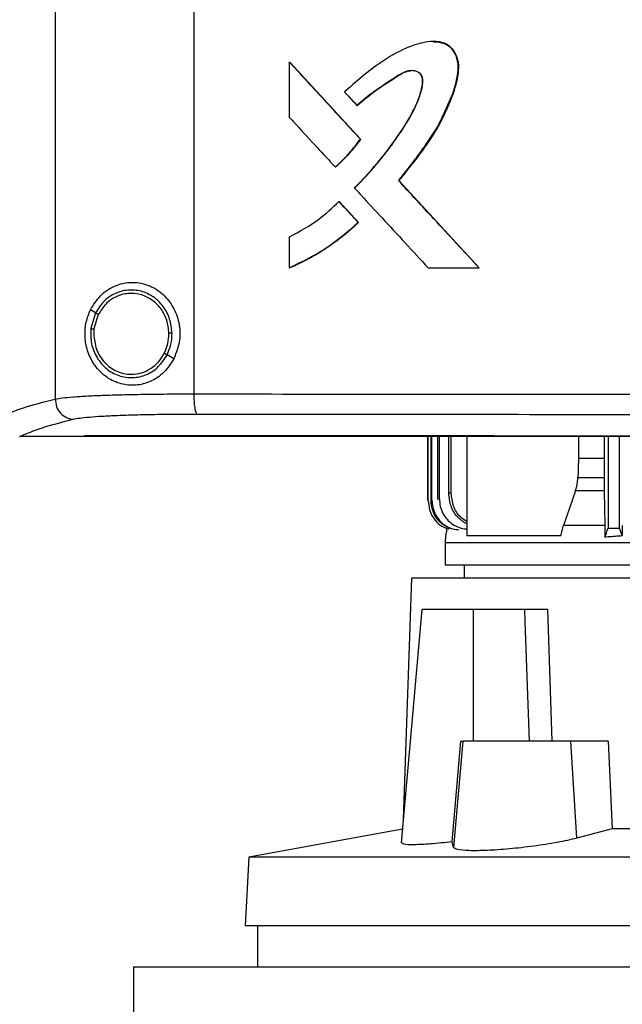
# Model space of a CAD drawing. Extents: x 0.4 to 10.6, y 0.4 to 8.1.
# Drawn here: x 6 to 6.1, y 3.8 to 4 of the extents above; entities that cross this region are included whole.
import ezdxf

# ---------------------------------------------------------------- set-up
doc = ezdxf.new("R2010")
doc.units = 0
doc.linetypes.add('SLD-SOLID', pattern=[0])
doc.layers.get('0').update_dxf_attribs({"linetype": 'CONTINUOUS'})
doc.styles.add('SLDTEXTSTYLE0', font='TXT', dxfattribs={"width": 0.75})
doc.dimstyles.new('SLDDIMSTYLE1', dxfattribs={"dimtxt": 0.125, "dimasz": 0.13, "dimexe": 0, "dimexo": 0.0625, "dimgap": 0.03125, "dimtad": 0, "dimtih": 1, "dimtoh": 1, "dimdec": 1, "dimlfac": 30, "dimrnd": 1e-09, "dimzin": 12, "dimtxsty": 'SLDTEXTSTYLE0', "dimsah": 1, "dimcen": 0.09, "dimazin": 3, "dimtfac": 1, "dimtdec": 1, "dimtofl": 0, "dimtmove": 0, "dimatfit": 3, "dimtolj": 1, "dimtzin": 12})

# ---------------------------------------------------------------- blocks, each defined once
blk = doc.blocks.new('_D_9')
at = {"color": 7, "linetype": 'SLD-SOLID'}
for p, q in [((6.03984, 4.28233), (5.0259, 4.28233)), ((5.1509, 4.28233), (5.1509, 3.70115)), ((5.1509, 2.92154), (5.1509, 3.50272)), ((5.88943, 2.92154), (5.0259, 2.92154))]:
    blk.add_line(p, q, dxfattribs=at)
for points in [[(5.1509, 4.28233), (5.1309, 4.15233), (5.1709, 4.15233)], [(5.1509, 2.92154), (5.1709, 3.05154), (5.1309, 3.05154)]]:
    blk.add_solid(points, dxfattribs=at)
at = {"color": 7, "linetype": 'SLD-SOLID', "insert": (4.98927, 3.66385), "char_height": 0.125, "attachment_point": 1, "style": 'SLDTEXTSTYLE0'}
blk.add_mtext('40.8', dxfattribs=at)

msp = doc.modelspace()

# ---------------------------------------------------------------- linework, layer by layer
at = {"color": 7, "linetype": 'SLD-SOLID'}
for p, q in [((6.00963, 4.26464), (6.00963, 3.8867)), ((6.03865, 4.26356), (6.03865, 3.88778)), ((6.05869, 3.94569), (6.05869, 3.95725)), ((6.05869, 3.95725), (6.05873, 3.95725)), ((6.07356, 3.94113), (6.05873, 3.95725)), ((6.05875, 3.95725), (6.05873, 3.95725)), ((6.05875, 3.95725), (6.07358, 3.94113)), ((6.07281, 3.94818), (6.07285, 3.94818)), ((6.07285, 3.94818), (6.07287, 3.94818)), ((6.07352, 3.94113), (6.07356, 3.94113)), ((6.07356, 3.94113), (6.07358, 3.94113)), ((6.06824, 3.93531), (6.06827, 3.93531)), ((6.06827, 3.93531), (6.0683, 3.93531)), ((6.08154, 3.93246), (6.0815, 3.93246)), ((6.08154, 3.93246), (6.08156, 3.93246)), ((6.0984, 3.91419), (6.08154, 3.93246)), ((6.08156, 3.93246), (6.09842, 3.91419)), ((6.06904, 3.92805), (6.06908, 3.92805)), ((6.06908, 3.92805), (6.07311, 3.92367)), ((6.06908, 3.92805), (6.0691, 3.92805)), ((6.0691, 3.92805), (6.07313, 3.92367)), ((6.07307, 3.92367), (6.07311, 3.92367)), ((6.07313, 3.92367), (6.07311, 3.92367)), ((6.05869, 3.91419), (6.05869, 3.9207)), ((6.05873, 3.91419), (6.05869, 3.91419)), ((6.05873, 3.91419), (6.05875, 3.91419)), ((6.08771, 3.91419), (6.09837, 3.91419)), ((6.09837, 3.91419), (6.0984, 3.91419)), ((6.0984, 3.91419), (6.09842, 3.91419)), ((6.01808, 3.90475), (6.01702, 3.90538)), ((6.01808, 3.90475), (6.0171, 3.90146)), ((6.01866, 3.90442), (6.01775, 3.90138)), ((6.01775, 3.90138), (6.01769, 3.90035)), ((6.03448, 3.89512), (6.03306, 3.89596)), ((6.00217, 3.87888), (6.00224, 3.87888)), ((6.01575, 3.87896), (6.01575, 3.87892)), ((6.01575, 3.87892), (6.01575, 3.87887)), ((6.08766, 3.86544), (6.08766, 3.87887)), ((6.08773, 3.86545), (6.08773, 3.87887)), ((6.08832, 3.86554), (6.08832, 3.87887)), ((6.08851, 3.86557), (6.08851, 3.87887)), ((6.08974, 3.86574), (6.08974, 3.87887)), ((6.09007, 3.86578), (6.09007, 3.87887)), ((6.09204, 3.86695), (6.09204, 3.87887)), ((6.09254, 3.86701), (6.09254, 3.87887)), ((6.09578, 3.87887), (6.09578, 3.85806)), ((6.11921, 3.87887), (6.11921, 3.87426)), ((6.12457, 3.87887), (6.12457, 3.87426)), ((6.1254, 3.87887), (6.1254, 3.85966)), ((6.12776, 3.85966), (6.12776, 3.87887)), ((6.12457, 3.87426), (6.11921, 3.87426)), ((6.11907, 3.87024), (6.12458, 3.87024)), ((6.11854, 3.86746), (6.11602, 3.8602)), ((6.1246, 3.86746), (6.11854, 3.86746)), ((6.1246, 3.86746), (6.12469, 3.8602)), ((6.08766, 3.86544), (6.08773, 3.86545)), ((6.08832, 3.86554), (6.08851, 3.86557)), ((6.08974, 3.86574), (6.09007, 3.86578)), ((6.11546, 3.85806), (6.11602, 3.8602)), ((6.09126, 3.85662), (6.09126, 3.85196)), ((6.11546, 3.85806), (6.09578, 3.85806)), ((6.09528, 3.85196), (6.09528, 3.84916)), ((6.08421, 3.84916), (6.08252, 3.79863)), ((6.30311, 3.84916), (6.08421, 3.84916)), ((6.08636, 3.8426), (6.08209, 3.79376)), ((6.09721, 3.8426), (6.08636, 3.8426)), ((6.09721, 3.81504), (6.09721, 3.8426)), ((6.10788, 3.8426), (6.09721, 3.8426)), ((6.10788, 3.8426), (6.10797, 3.84008)), ((6.11273, 3.8426), (6.11362, 3.81504)), ((6.10797, 3.84008), (6.10886, 3.81504)), ((6.09274, 3.79395), (6.09453, 3.81504)), ((6.09498, 3.81504), (6.09303, 3.79278)), ((6.09453, 3.81504), (6.09498, 3.81504)), ((6.11759, 3.81504), (6.09498, 3.81504)), ((6.11885, 3.79473), (6.11759, 3.81504)), ((6.1254, 3.81504), (6.11759, 3.81504)), ((6.1254, 3.81504), (6.12624, 3.79666)), ((6.08234, 3.79664), (6.05014, 3.79073)), ((6.12624, 3.79666), (6.11885, 3.79473)), ((6.26109, 3.79666), (6.12624, 3.79666)), ((6.09303, 3.79278), (6.09274, 3.79395)), ((6.05014, 3.79073), (6.04938, 3.77633)), ((6.33719, 3.79073), (6.05014, 3.79073)), ((6.33794, 3.77633), (6.04938, 3.77633)), ((6.052, 3.77633), (6.052, 3.7678)), ((6.02604, 3.7678), (6.02604, 3.75205)), ((6.02604, 3.7678), (6.37775, 3.7678))]:
    msp.add_line(p, q, dxfattribs=at)
at = {"color": 7, "linetype": 'SLD-SOLID', "flags": 128}
for points in [[(6.08887, 3.96154), (6.08983, 3.96153), (6.09149, 3.96104), (6.09222, 3.96055), (6.09284, 3.95991), (6.0937, 3.95829), (6.09403, 3.95646), (6.0939, 3.95457), (6.09295, 3.95092), (6.08998, 3.94419), (6.08595, 3.93814), (6.08154, 3.93246), (6.08154, 3.93246)], [(6.11921, 3.87426), (6.11914, 3.87225), (6.1191, 3.87125), (6.11907, 3.87024)], [(6.12457, 3.87426), (6.12458, 3.87225), (6.12458, 3.87125), (6.12458, 3.87024)], [(6.12471, 3.85782), (6.12502, 3.85864), (6.12521, 3.85915), (6.1254, 3.85966)], [(6.12834, 3.8581), (6.12804, 3.85892), (6.12776, 3.85966)]]:
    msp.add_lwpolyline(points, dxfattribs=at)
at = {"color": 7, "linetype": 'SLD-SOLID'}
for points, knots in [([(6.0815, 3.93246), (6.08159, 3.93256), (6.08202, 3.93309), (6.08278, 3.93403), (6.08379, 3.93531), (6.08478, 3.9366), (6.08575, 3.9379), (6.08655, 3.939), (6.08764, 3.94055), (6.08953, 3.94334), (6.09197, 3.94791), (6.09358, 3.95257), (6.09413, 3.95623), (6.09376, 3.95842), (6.09278, 3.96011), (6.09152, 3.96112), (6.08972, 3.96165), (6.08794, 3.96158), (6.08623, 3.96125), (6.08355, 3.9605), (6.07964, 3.95852), (6.07479, 3.95509), (6.07174, 3.95238), (6.0702, 3.95102)], [0, 0, 0, 0, 0.007071, 0.035352, 0.063633, 0.091915, 0.120196, 0.148479, 0.162619, 0.219195, 0.324233, 0.432282, 0.47398, 0.516163, 0.544984, 0.574016, 0.598544, 0.641543, 0.665653, 0.689755, 0.786867, 0.892819, 1, 1, 1, 1]), ([(6.0889, 3.96155), (6.08898, 3.96156), (6.08959, 3.96166), (6.09078, 3.96141), (6.09221, 3.96071), (6.0933, 3.95943), (6.09403, 3.95765), (6.09412, 3.95508), (6.09344, 3.9521), (6.09224, 3.94877), (6.09018, 3.94414), (6.08655, 3.93861), (6.08322, 3.93451), (6.08156, 3.93246)], [0, 0, 0, 0, 0.006653, 0.052648, 0.099144, 0.138945, 0.191242, 0.257445, 0.351683, 0.446464, 0.555202, 0.777294, 1, 1, 1, 1]), ([(6.05869, 3.95725), (6.06145, 3.95424), (6.06639, 3.94886), (6.07134, 3.94349), (6.07352, 3.94113)], [0, 0, 0, 0, 0.559939, 1, 1, 1, 1]), ([(6.07229, 3.9309), (6.07239, 3.931), (6.07286, 3.93148), (6.07484, 3.93352), (6.07781, 3.93693), (6.08131, 3.94156), (6.08375, 3.9454), (6.08539, 3.94865), (6.08621, 3.95095), (6.08658, 3.95272), (6.08655, 3.95385), (6.0863, 3.95457), (6.08577, 3.95509), (6.08502, 3.95543), (6.08408, 3.95553), (6.08278, 3.95526), (6.08137, 3.95445), (6.07915, 3.9529), (6.07612, 3.95103), (6.07391, 3.94913), (6.07281, 3.94818)], [0, 0, 0, 0, 0.009177, 0.045889, 0.192839, 0.315806, 0.438651, 0.500387, 0.561989, 0.603923, 0.621138, 0.638562, 0.653541, 0.670369, 0.693335, 0.71671, 0.759345, 0.80239, 0.901315, 1, 1, 1, 1]), ([(6.07235, 3.9309), (6.07254, 3.93109), (6.07346, 3.93203), (6.07509, 3.93376), (6.07682, 3.93575), (6.07815, 3.93739), (6.07946, 3.93905), (6.08102, 3.94118), (6.0825, 3.94338), (6.08388, 3.94563), (6.08507, 3.94782), (6.08613, 3.95048), (6.08666, 3.9525), (6.08659, 3.95389), (6.08635, 3.95454), (6.0859, 3.95504), (6.08519, 3.9554), (6.08429, 3.95553), (6.08287, 3.95531), (6.08045, 3.95376), (6.07688, 3.95155), (6.0742, 3.9493), (6.07287, 3.94818)], [0, 0, 0, 0, 0.017905, 0.089536, 0.161168, 0.196977, 0.232788, 0.30442, 0.376056, 0.411868, 0.483556, 0.544431, 0.605572, 0.622982, 0.637315, 0.651734, 0.667916, 0.690109, 0.712783, 0.763539, 0.881968, 1, 1, 1, 1]), ([(6.07285, 3.94818), (6.07424, 3.94936), (6.077, 3.95169), (6.08045, 3.95379), (6.08274, 3.95523), (6.08362, 3.95539), (6.08406, 3.95547)], [0, 0, 0, 0, 0.405111, 0.801455, 0.901604, 1, 1, 1, 1]), ([(6.0702, 3.95102), (6.0703, 3.95092), (6.07075, 3.95042), (6.07162, 3.94947), (6.0724, 3.94863), (6.07281, 3.94818)], [0, 0, 0, 0, 0.105227, 0.5262576, 1, 1, 1, 1]), ([(6.05869, 3.94569), (6.05878, 3.94559), (6.05924, 3.94509), (6.06116, 3.943), (6.06425, 3.93963), (6.06698, 3.93667), (6.06824, 3.93531)], [0, 0, 0, 0, 0.028815, 0.144064, 0.60504, 1, 1, 1, 1]), ([(6.06824, 3.93531), (6.06834, 3.93539), (6.06885, 3.93583), (6.07006, 3.93696), (6.07177, 3.93877), (6.07294, 3.94034), (6.07352, 3.94113)], [0, 0, 0, 0, 0.051536, 0.257708, 0.62721, 1, 1, 1, 1]), ([(6.06827, 3.93531), (6.06924, 3.93619), (6.07119, 3.93796), (6.07276, 3.94007), (6.07356, 3.94113)], [0, 0, 0, 0, 0.497528, 1, 1, 1, 1]), ([(6.07358, 3.94113), (6.07351, 3.94104), (6.0732, 3.94059), (6.0726, 3.9398), (6.07191, 3.93895), (6.07119, 3.93812), (6.07059, 3.93747), (6.06998, 3.93685), (6.06927, 3.93617), (6.0687, 3.93566), (6.0683, 3.93531)], [0, 0, 0, 0, 0.0417626, 0.208802, 0.3758551, 0.4593818, 0.6264281, 0.7099327, 0.7934593, 1, 1, 1, 1]), ([(6.07229, 3.9309), (6.07238, 3.9308), (6.07284, 3.9303), (6.07477, 3.92821), (6.07821, 3.92448), (6.08289, 3.91941), (6.0861, 3.91593), (6.08771, 3.91419)], [0, 0, 0, 0, 0.017858, 0.089284, 0.374978, 0.687488, 1, 1, 1, 1]), ([(6.09837, 3.91419), (6.09522, 3.9176), (6.08959, 3.92369), (6.08397, 3.92978), (6.0815, 3.93246)], [0, 0, 0, 0, 0.560054, 1, 1, 1, 1]), ([(6.05869, 3.9207), (6.06079, 3.92181), (6.06455, 3.92382), (6.06766, 3.92675), (6.06904, 3.92805)], [0, 0, 0, 0, 0.556668, 1, 1, 1, 1]), ([(6.06904, 3.92805), (6.06979, 3.92723), (6.07114, 3.92577), (6.07248, 3.92431), (6.07307, 3.92367)], [0, 0, 0, 0, 0.559978, 1, 1, 1, 1]), ([(6.05869, 3.91419), (6.05881, 3.91424), (6.05943, 3.91451), (6.06202, 3.91569), (6.06565, 3.91775), (6.0698, 3.92072), (6.07198, 3.92268), (6.07307, 3.92367)], [0, 0, 0, 0, 0.02344, 0.117216, 0.493113, 0.74556, 1, 1, 1, 1]), ([(6.07311, 3.92367), (6.07091, 3.92175), (6.06653, 3.91795), (6.06132, 3.91544), (6.05873, 3.91419)], [0, 0, 0, 0, 0.503133, 1, 1, 1, 1]), ([(6.07313, 3.92367), (6.07303, 3.92357), (6.07254, 3.92311), (6.07184, 3.92248), (6.07102, 3.92177), (6.07019, 3.92108), (6.06934, 3.92041), (6.06847, 3.91976), (6.0676, 3.91912), (6.06671, 3.91851), (6.06581, 3.91792), (6.06489, 3.91735), (6.06396, 3.91679), (6.06302, 3.91627), (6.06207, 3.91575), (6.06111, 3.91527), (6.05992, 3.9147), (6.05921, 3.91439), (6.05875, 3.91419)], [0, 0, 0, 0, 0.0233992, 0.1169938, 0.1637865, 0.2105823, 0.3041724, 0.3509665, 0.397758, 0.4913584, 0.5381514, 0.5849457, 0.6785359, 0.725329, 0.772125, 0.8657182, 0.9125135, 1, 1, 1, 1]), ([(6.01702, 3.90538), (6.01765, 3.90642), (6.01895, 3.90853), (6.02148, 3.91021), (6.02385, 3.91099), (6.02634, 3.91126), (6.02934, 3.91066), (6.03232, 3.90874), (6.03446, 3.90602), (6.03568, 3.90268), (6.03592, 3.89883), (6.03498, 3.89639), (6.03448, 3.89512)], [0, 0, 0, 0, 0.11615, 0.235107, 0.299225, 0.363284, 0.477805, 0.578213, 0.675171, 0.775788, 0.882639, 1, 1, 1, 1]), ([(6.0341, 3.90051), (6.03399, 3.90151), (6.03379, 3.90349), (6.03237, 3.90615), (6.03028, 3.90821), (6.02766, 3.90942), (6.02481, 3.90967), (6.02205, 3.90889), (6.01963, 3.90723), (6.0186, 3.90559), (6.01808, 3.90475)], [0, 0, 0, 0, 0.130035, 0.258237, 0.383577, 0.506192, 0.627392, 0.749118, 0.873084, 1, 1, 1, 1]), ([(6.03344, 3.9005), (6.03335, 3.90142), (6.03316, 3.90325), (6.03185, 3.90571), (6.02992, 3.9076), (6.0275, 3.90873), (6.02487, 3.90895), (6.02232, 3.90824), (6.02009, 3.9067), (6.01914, 3.90519), (6.01866, 3.90442)], [0, 0, 0, 0, 0.130029, 0.258227, 0.383569, 0.50619, 0.627397, 0.749127, 0.873092, 1, 1, 1, 1]), ([(6.03448, 3.89512), (6.03374, 3.89399), (6.03235, 3.89187), (6.02923, 3.89006), (6.02607, 3.88941), (6.02291, 3.88985), (6.01992, 3.89141), (6.0176, 3.89393), (6.01623, 3.89697), (6.01577, 3.9), (6.01601, 3.9029), (6.01668, 3.90456), (6.01702, 3.90538)], [0, 0, 0, 0, 0.117298, 0.219032, 0.316452, 0.417099, 0.528059, 0.652811, 0.752765, 0.835399, 0.918204, 1, 1, 1, 1]), ([(6.01866, 3.90442), (6.01857, 3.90447), (6.01842, 3.90456), (6.01823, 3.90467), (6.01811, 3.90474), (6.01809, 3.90475), (6.01808, 3.90475)], [0, 0, 0, 0, 0.3122822, 0.6024997, 0.8086686, 1, 1, 1, 1]), ([(6.0171, 3.90146), (6.01708, 3.9004), (6.01704, 3.89829), (6.01824, 3.89534), (6.02023, 3.89296), (6.02289, 3.89145), (6.02588, 3.891), (6.02881, 3.89168), (6.03141, 3.89336), (6.0325, 3.89508), (6.03306, 3.89596)], [0, 0, 0, 0, 0.130022, 0.258739, 0.384676, 0.507589, 0.628652, 0.749943, 0.873431, 1, 1, 1, 1]), ([(6.0171, 3.90146), (6.0171, 3.90146), (6.01711, 3.90146), (6.01715, 3.90146), (6.01722, 3.90145), (6.01733, 3.90143), (6.01751, 3.90141), (6.01767, 3.90139), (6.01775, 3.90138)], [0, 0, 0, 0, 0.108881, 0.220786, 0.33771, 0.460534, 0.722686, 1, 1, 1, 1]), ([(6.01769, 3.90035), (6.01781, 3.89925), (6.01804, 3.89706), (6.01956, 3.89469), (6.02116, 3.89327), (6.02253, 3.89248), (6.02402, 3.89198), (6.02505, 3.89191), (6.02557, 3.89188)], [0, 0, 0, 0, 0.257704, 0.51058, 0.635011, 0.757767, 0.87923, 1, 1, 1, 1]), ([(6.03248, 3.89629), (6.03277, 3.89696), (6.03335, 3.89831), (6.03341, 3.89977), (6.03344, 3.9005)], [0, 0, 0, 0, 0.49795, 1, 1, 1, 1]), ([(6.03306, 3.89596), (6.03337, 3.89668), (6.03399, 3.89813), (6.03406, 3.89972), (6.0341, 3.90051)], [0, 0, 0, 0, 0.497969, 1, 1, 1, 1]), ([(6.0341, 3.90051), (6.03409, 3.90051), (6.03408, 3.90051), (6.03398, 3.90051), (6.03385, 3.90051), (6.03366, 3.9005), (6.03352, 3.9005), (6.03344, 3.9005)], [0, 0, 0, 0, 0.163249, 0.33551, 0.520826, 0.755024, 1, 1, 1, 1]), ([(6.02557, 3.89188), (6.02628, 3.89194), (6.02769, 3.89206), (6.02965, 3.893), (6.03134, 3.8944), (6.0321, 3.89566), (6.03248, 3.89629)], [0, 0, 0, 0, 0.244752, 0.491912, 0.743421, 1, 1, 1, 1]), ([(6.03306, 3.89596), (6.03305, 3.89596), (6.03304, 3.89596), (6.03301, 3.89598), (6.03295, 3.89602), (6.03285, 3.89607), (6.0327, 3.89617), (6.03255, 3.89625), (6.03248, 3.89629)], [0, 0, 0, 0, 0.107831, 0.218863, 0.335213, 0.457941, 0.720902, 1, 1, 1, 1]), ([(6.00963, 3.8867), (6.01009, 3.88678), (6.01103, 3.88694), (6.01338, 3.88716), (6.01638, 3.88735), (6.02001, 3.88751), (6.02417, 3.88763), (6.02874, 3.88772), (6.03359, 3.88777), (6.03696, 3.88777), (6.03865, 3.88778)], [0, 0, 0, 0, 0.110833, 0.226122, 0.346278, 0.471101, 0.599904, 0.731735, 0.86548, 1, 1, 1, 1]), ([(6.03865, 3.88778), (6.05102, 3.88776), (6.07581, 3.88773), (6.11325, 3.88771), (6.15085, 3.88769), (6.17598, 3.88769), (6.18855, 3.88769)], [0, 0, 0, 0, 0.248998, 0.498854, 0.749283, 1, 1, 1, 1]), ([(6.03865, 3.88778), (6.03866, 3.88725), (6.03868, 3.88623), (6.0388, 3.88507), (6.03894, 3.88434), (6.03906, 3.88393), (6.03919, 3.88365), (6.03928, 3.88359), (6.03933, 3.88356)], [0, 0, 0, 0, 0.282978, 0.548038, 0.670613, 0.785883, 0.894942, 1, 1, 1, 1]), ([(5.99824, 3.88303), (5.99969, 3.88365), (6.00259, 3.8849), (6.00727, 3.88609), (6.00963, 3.8867)], [0, 0, 0, 0, 0.4972339, 1, 1, 1, 1]), ([(6.00963, 3.8867), (6.00969, 3.88615), (6.00981, 3.88508), (6.01067, 3.88369), (6.01171, 3.8829), (6.01267, 3.88254), (6.01316, 3.8825), (6.01341, 3.88248)], [0, 0, 0, 0, 0.258739, 0.51251, 0.758612, 0.879786, 1, 1, 1, 1]), ([(6.01341, 3.88248), (6.01382, 3.88256), (6.01466, 3.88273), (6.01676, 3.88294), (6.01944, 3.88313), (6.02269, 3.88329), (6.0264, 3.88342), (6.03048, 3.8835), (6.03481, 3.88355), (6.03782, 3.88356), (6.03933, 3.88356)], [0, 0, 0, 0, 0.110844, 0.226143, 0.346301, 0.471123, 0.599921, 0.731748, 0.865487, 1, 1, 1, 1]), ([(6.03933, 3.88356), (6.05165, 3.88354), (6.07633, 3.88352), (6.11359, 3.88349), (6.15102, 3.88347), (6.17603, 3.88347), (6.18855, 3.88347)], [0, 0, 0, 0, 0.248999, 0.498856, 0.749284, 1, 1, 1, 1]), ([(6.00224, 3.87888), (6.00367, 3.87949), (6.00654, 3.88071), (6.01111, 3.88189), (6.01341, 3.88248)], [0, 0, 0, 0, 0.497281, 1, 1, 1, 1]), ([(6.01575, 3.87888), (6.01265, 3.87888), (6.00815, 3.87888), (6.00365, 3.87888), (6.00224, 3.87888)], [0, 0, 0, 0, 0.68699, 1, 1, 1, 1]), ([(6.18855, 3.87895), (6.18843, 3.87895), (6.18786, 3.87895), (6.18682, 3.87895), (6.18545, 3.87895), (6.18407, 3.87895), (6.18269, 3.87895), (6.18131, 3.87895), (6.17994, 3.87895), (6.17856, 3.87895), (6.17718, 3.87895), (6.1758, 3.87895), (6.17443, 3.87895), (6.17305, 3.87895), (6.17167, 3.87895), (6.1703, 3.87895), (6.16892, 3.87895), (6.16754, 3.87895), (6.16616, 3.87895), (6.16479, 3.87895), (6.16341, 3.87895), (6.16203, 3.87895), (6.16066, 3.87895), (6.15928, 3.87895), (6.1579, 3.87895), (6.15653, 3.87895), (6.15515, 3.87895), (6.15377, 3.87895), (6.1524, 3.87895), (6.15102, 3.87895), (6.14964, 3.87895), (6.14827, 3.87895), (6.14689, 3.87895), (6.14551, 3.87895), (6.14414, 3.87895), (6.14276, 3.87895), (6.14139, 3.87895), (6.14001, 3.87895), (6.13864, 3.87895), (6.13726, 3.87895), (6.13588, 3.87895), (6.13451, 3.87895), (6.13313, 3.87895), (6.13176, 3.87895), (6.13038, 3.87895), (6.12901, 3.87895), (6.12763, 3.87895), (6.12626, 3.87895), (6.12489, 3.87895), (6.12351, 3.87895), (6.12214, 3.87895), (6.12076, 3.87895), (6.11939, 3.87895), (6.11802, 3.87895), (6.11664, 3.87895), (6.11527, 3.87895), (6.1139, 3.87895), (6.11252, 3.87895), (6.11115, 3.87895), (6.10978, 3.87895), (6.1084, 3.87896), (6.10703, 3.87895), (6.10566, 3.87895), (6.10429, 3.87896), (6.10292, 3.87895), (6.10154, 3.87896), (6.1004, 3.87896), (6.09926, 3.87896), (6.09812, 3.87896), (6.09674, 3.87896), (6.09537, 3.87896), (6.094, 3.87896), (6.09263, 3.87896), (6.09126, 3.87896), (6.08989, 3.87896), (6.08852, 3.87896), (6.08715, 3.87896), (6.08578, 3.87896), (6.08441, 3.87896), (6.08305, 3.87896), (6.08168, 3.87896), (6.08031, 3.87896), (6.07894, 3.87896), (6.07757, 3.87896), (6.0762, 3.87896), (6.07484, 3.87896), (6.07347, 3.87896), (6.0721, 3.87896), (6.07074, 3.87896), (6.06937, 3.87896), (6.068, 3.87896), (6.06664, 3.87896), (6.06527, 3.87896), (6.06391, 3.87896), (6.06254, 3.87896), (6.06118, 3.87896), (6.05981, 3.87896), (6.05845, 3.87896), (6.05731, 3.87896), (6.05617, 3.87896), (6.05504, 3.87896), (6.05367, 3.87896), (6.05231, 3.87896), (6.05095, 3.87896), (6.04959, 3.87896), (6.04822, 3.87896), (6.04686, 3.87896), (6.0455, 3.87896), (6.04414, 3.87896), (6.04278, 3.87896), (6.04142, 3.87896), (6.04006, 3.87896), (6.0387, 3.87896), (6.03734, 3.87896), (6.03598, 3.87896), (6.03462, 3.87896), (6.03326, 3.87896), (6.0319, 3.87896), (6.03055, 3.87896), (6.02919, 3.87896), (6.02783, 3.87896), (6.02648, 3.87896), (6.02512, 3.87896), (6.02376, 3.87896), (6.02241, 3.87896), (6.02128, 3.87896), (6.02015, 3.87896), (6.01902, 3.87896), (6.01748, 3.87896), (6.01639, 3.87896), (6.01575, 3.87896)], [0, 0, 0, 0, 0.001981, 0.009908, 0.017834, 0.025761, 0.033687, 0.041612, 0.049539, 0.057465, 0.065391, 0.073318, 0.081244, 0.08917, 0.097096, 0.105022, 0.112949, 0.120875, 0.128801, 0.136727, 0.144653, 0.15258, 0.160506, 0.168432, 0.176358, 0.184284, 0.192211, 0.200137, 0.208063, 0.215989, 0.223915, 0.231842, 0.239767, 0.247693, 0.25562, 0.263546, 0.271472, 0.279398, 0.287325, 0.295251, 0.303177, 0.311103, 0.31903, 0.326956, 0.334882, 0.342809, 0.350735, 0.358661, 0.366586, 0.374513, 0.382439, 0.390365, 0.398292, 0.406218, 0.414144, 0.42207, 0.429996, 0.437922, 0.445849, 0.453775, 0.461702, 0.469627, 0.477554, 0.48548, 0.493406, 0.501332, 0.509259, 0.513222, 0.521148, 0.529074, 0.537, 0.544926, 0.552853, 0.560778, 0.568705, 0.576631, 0.584557, 0.592483, 0.600409, 0.608336, 0.616262, 0.624188, 0.632115, 0.640041, 0.647967, 0.655893, 0.663819, 0.671745, 0.679671, 0.687598, 0.695524, 0.70345, 0.711376, 0.719303, 0.727229, 0.735155, 0.743081, 0.751008, 0.758934, 0.762897, 0.770823, 0.778749, 0.786676, 0.794601, 0.802528, 0.810453, 0.81838, 0.826306, 0.834233, 0.842158, 0.850085, 0.85801, 0.865937, 0.873863, 0.88179, 0.889716, 0.897642, 0.905568, 0.913494, 0.92142, 0.929347, 0.937273, 0.945199, 0.953125, 0.961051, 0.968977, 0.972941, 0.980867, 0.988793, 1, 1, 1, 1]), ([(6.01575, 3.87892), (6.01586, 3.87892), (6.01643, 3.87892), (6.01744, 3.87892), (6.0188, 3.87892), (6.02015, 3.87892), (6.02151, 3.87892), (6.02286, 3.87892), (6.02422, 3.87892), (6.02557, 3.87892), (6.02693, 3.87892), (6.02829, 3.87892), (6.02965, 3.87892), (6.031, 3.87892), (6.03236, 3.87892), (6.03372, 3.87892), (6.03508, 3.87892), (6.03644, 3.87892), (6.0378, 3.87892), (6.03916, 3.87892), (6.04052, 3.87892), (6.04188, 3.87892), (6.04324, 3.87892), (6.0446, 3.87892), (6.04596, 3.87892), (6.04732, 3.87892), (6.04868, 3.87892), (6.05004, 3.87892), (6.05141, 3.87892), (6.05277, 3.87892), (6.05413, 3.87892), (6.0555, 3.87892), (6.05686, 3.87892), (6.05822, 3.87892), (6.05959, 3.87892), (6.06095, 3.87892), (6.06232, 3.87892), (6.06368, 3.87892), (6.06505, 3.87892), (6.06641, 3.87892), (6.06778, 3.87892), (6.06892, 3.87892), (6.07006, 3.87892), (6.0712, 3.87892), (6.07256, 3.87892), (6.07393, 3.87892), (6.0753, 3.87892), (6.07666, 3.87892), (6.07803, 3.87892), (6.0794, 3.87892), (6.08077, 3.87892), (6.08214, 3.87892), (6.08351, 3.87892), (6.08487, 3.87892), (6.08624, 3.87892), (6.08761, 3.87892), (6.08898, 3.87892), (6.09035, 3.87892), (6.09172, 3.87892), (6.09309, 3.87892), (6.09446, 3.87892), (6.09583, 3.87892), (6.09721, 3.87892), (6.09858, 3.87892), (6.09995, 3.87892), (6.10132, 3.87892), (6.10269, 3.87892), (6.10406, 3.87892), (6.10543, 3.87892), (6.10681, 3.87892), (6.10818, 3.87892), (6.10955, 3.87892), (6.11092, 3.87892), (6.1123, 3.87892), (6.11367, 3.87892), (6.11504, 3.87892), (6.11619, 3.87892), (6.11733, 3.87892), (6.11848, 3.87892), (6.11985, 3.87892), (6.12122, 3.87892), (6.1226, 3.87892), (6.12397, 3.87892), (6.12535, 3.87892), (6.12672, 3.87892), (6.1281, 3.87892), (6.12947, 3.87892), (6.13085, 3.87892), (6.13222, 3.87892), (6.1336, 3.87892), (6.13497, 3.87892), (6.13635, 3.87892), (6.13772, 3.87892), (6.1391, 3.87892), (6.14047, 3.87892), (6.14185, 3.87892), (6.14322, 3.87892), (6.1446, 3.87892), (6.14598, 3.87892), (6.14735, 3.87892), (6.14873, 3.87892), (6.15011, 3.87892), (6.15148, 3.87892), (6.15286, 3.87892), (6.15423, 3.87892), (6.15561, 3.87892), (6.15699, 3.87892), (6.15836, 3.87892), (6.15974, 3.87892), (6.16112, 3.87892), (6.1625, 3.87892), (6.16387, 3.87892), (6.16525, 3.87892), (6.16663, 3.87892), (6.168, 3.87892), (6.16938, 3.87892), (6.17076, 3.87892), (6.17214, 3.87892), (6.17351, 3.87892), (6.17489, 3.87892), (6.17604, 3.87892), (6.17719, 3.87892), (6.17833, 3.87892), (6.17971, 3.87892), (6.18109, 3.87892), (6.18247, 3.87892), (6.18384, 3.87892), (6.18522, 3.87892), (6.18679, 3.87892), (6.1879, 3.87892), (6.18855, 3.87892)], [0, 0, 0, 0, 0.001981, 0.009908, 0.017834, 0.02576, 0.033686, 0.041612, 0.049539, 0.057464, 0.065391, 0.073317, 0.081243, 0.08917, 0.097096, 0.105022, 0.112948, 0.120874, 0.1288, 0.136727, 0.144653, 0.152579, 0.160505, 0.168431, 0.176358, 0.184284, 0.19221, 0.200136, 0.208062, 0.215988, 0.223915, 0.231841, 0.239767, 0.247694, 0.255619, 0.263546, 0.271472, 0.279399, 0.287324, 0.295251, 0.303177, 0.311103, 0.315066, 0.322992, 0.330918, 0.338845, 0.346771, 0.354697, 0.362624, 0.370549, 0.378475, 0.386402, 0.394328, 0.402254, 0.41018, 0.418106, 0.426032, 0.433959, 0.441885, 0.449811, 0.457737, 0.465664, 0.47359, 0.481516, 0.489442, 0.497369, 0.505295, 0.513221, 0.521147, 0.529073, 0.536999, 0.544926, 0.552852, 0.560778, 0.568705, 0.57663, 0.584557, 0.58852, 0.596446, 0.604372, 0.612298, 0.620224, 0.628151, 0.636077, 0.644003, 0.651929, 0.659856, 0.667782, 0.675708, 0.683634, 0.69156, 0.699486, 0.707413, 0.715339, 0.723265, 0.731191, 0.739118, 0.747044, 0.75497, 0.762896, 0.770822, 0.778748, 0.786674, 0.794601, 0.802527, 0.810453, 0.818379, 0.826306, 0.834232, 0.842158, 0.850084, 0.85801, 0.865936, 0.873863, 0.881789, 0.889715, 0.897641, 0.905568, 0.913494, 0.92142, 0.929346, 0.933309, 0.941236, 0.949161, 0.957088, 0.965014, 0.97294, 0.980867, 0.988793, 1, 1, 1, 1]), ([(6.36134, 3.87887), (6.34863, 3.87887), (6.32315, 3.87887), (6.28456, 3.87887), (6.24571, 3.87887), (6.20669, 3.87887), (6.16785, 3.87887), (6.1293, 3.87887), (6.09115, 3.87887), (6.05326, 3.87887), (6.02824, 3.87887), (6.01575, 3.87887)], [0, 0, 0, 0, 0.111407, 0.223261, 0.335435, 0.447801, 0.560228, 0.670579, 0.78074, 0.890587, 1, 1, 1, 1]), ([(6.11854, 3.86746), (6.11868, 3.8679), (6.11888, 3.86858), (6.11903, 3.86952), (6.11905, 3.87), (6.11907, 3.87024)], [0, 0, 0, 0, 0.494129, 0.746286, 1, 1, 1, 1]), ([(6.12458, 3.87024), (6.12458, 3.87001), (6.12458, 3.86942), (6.12459, 3.86848), (6.12459, 3.8678), (6.1246, 3.86746)], [0, 0, 0, 0, 0.248311, 0.621672, 1, 1, 1, 1]), ([(6.09254, 3.86701), (6.09245, 3.867), (6.09228, 3.86698), (6.09212, 3.86696), (6.09204, 3.86695)], [0, 0, 0, 0, 0.4988903, 1, 1, 1, 1]), ([(6.09578, 3.86053), (6.09512, 3.86097), (6.09369, 3.86191), (6.09232, 3.86426), (6.09213, 3.86606), (6.09204, 3.86695)], [0, 0, 0, 0, 0.305781, 0.654552, 1, 1, 1, 1]), ([(6.09578, 3.86102), (6.09533, 3.86132), (6.09411, 3.86212), (6.09285, 3.86427), (6.09264, 3.86609), (6.09254, 3.86701)], [0, 0, 0, 0, 0.229467, 0.610409, 1, 1, 1, 1]), ([(6.08773, 3.86545), (6.08778, 3.86479), (6.0879, 3.86345), (6.08879, 3.86168), (6.09014, 3.86021), (6.09133, 3.85969), (6.09195, 3.85942)], [0, 0, 0, 0, 0.252749, 0.508849, 0.742468, 1, 1, 1, 1]), ([(6.09348, 3.85929), (6.0931, 3.85937), (6.09235, 3.85952), (6.09105, 3.86015), (6.08966, 3.86134), (6.08854, 3.86329), (6.08839, 3.86479), (6.08832, 3.86554)], [0, 0, 0, 0, 0.131669, 0.257381, 0.490618, 0.744701, 1, 1, 1, 1]), ([(6.08851, 3.86557), (6.08859, 3.86479), (6.08874, 3.86322), (6.09, 3.86119), (6.09183, 3.85971), (6.09332, 3.85943), (6.09406, 3.85929)], [0, 0, 0, 0, 0.253383, 0.511137, 0.758147, 1, 1, 1, 1]), ([(6.09007, 3.86578), (6.0901, 3.86526), (6.09017, 3.8642), (6.09075, 3.86274), (6.09163, 3.86145), (6.09276, 3.86046), (6.09411, 3.8598), (6.09515, 3.85949), (6.09573, 3.85953), (6.09578, 3.85953)], [0, 0, 0, 0, 0.168473, 0.337764, 0.498391, 0.665663, 0.812641, 0.982457, 1, 1, 1, 1]), ([(6.09165, 3.85951), (6.09157, 3.85915), (6.09136, 3.8582), (6.0913, 3.85722), (6.09126, 3.85662)], [0, 0, 0, 0, 0.375527, 1, 1, 1, 1]), ([(6.09406, 3.85929), (6.094, 3.85929), (6.09389, 3.85929), (6.0937, 3.85929), (6.09356, 3.85929), (6.09348, 3.85929)], [0, 0, 0, 0, 0.2671, 0.534206, 1, 1, 1, 1]), ([(6.12469, 3.8602), (6.12317, 3.8602), (6.12015, 3.8602), (6.1174, 3.8602), (6.11602, 3.8602)], [0, 0, 0, 0, 0.499995, 1, 1, 1, 1]), ([(6.12469, 3.8602), (6.12469, 3.85981), (6.1247, 3.85903), (6.12471, 3.85823), (6.12471, 3.85782)], [0, 0, 0, 0, 0.49764, 1, 1, 1, 1]), ([(6.12836, 3.8602), (6.12836, 3.85985), (6.12835, 3.85917), (6.12835, 3.85846), (6.12834, 3.8581)], [0, 0, 0, 0, 0.498481, 1, 1, 1, 1]), ([(6.09139, 3.85662), (6.09135, 3.85662), (6.09109, 3.85662), (6.09226, 3.85662), (6.09498, 3.85662), (6.09948, 3.85662), (6.10549, 3.85662), (6.11296, 3.85662), (6.12178, 3.85662), (6.1317, 3.85662), (6.13913, 3.85662), (6.14285, 3.85662)], [0, 0, 0, 0, 0.022042, 0.144287, 0.266531, 0.388775, 0.51102, 0.633264, 0.755509, 0.877754, 1, 1, 1, 1]), ([(6.12471, 3.85782), (6.12517, 3.85786), (6.126, 3.85792), (6.12721, 3.85802), (6.12797, 3.85807), (6.12834, 3.8581)], [0, 0, 0, 0, 0.387786, 0.693859, 1, 1, 1, 1]), ([(6.09139, 3.85196), (6.09135, 3.85196), (6.09109, 3.85196), (6.09226, 3.85196), (6.09498, 3.85196), (6.09948, 3.85196), (6.10549, 3.85196), (6.11297, 3.85196), (6.12178, 3.85196), (6.1317, 3.85196), (6.13913, 3.85196), (6.14285, 3.85196)], [0, 0, 0, 0, 0.022051, 0.144284, 0.266531, 0.388784, 0.511018, 0.633266, 0.755519, 0.877753, 1, 1, 1, 1]), ([(6.11273, 3.8426), (6.11239, 3.8426), (6.11152, 3.8426), (6.10983, 3.8426), (6.10848, 3.8426), (6.10788, 3.8426)], [0, 0, 0, 0, 0.259374, 0.665887, 1, 1, 1, 1]), ([(6.11885, 3.79473), (6.11754, 3.79442), (6.11492, 3.7938), (6.10986, 3.79302), (6.10469, 3.79243), (6.09991, 3.79211), (6.09611, 3.79207), (6.0936, 3.79228), (6.09322, 3.79261), (6.09303, 3.79278)], [0, 0, 0, 0, 0.146815, 0.293679, 0.43926, 0.582903, 0.724966, 0.866298, 1, 1, 1, 1]), ([(6.09274, 3.79395), (6.09119, 3.79379), (6.08809, 3.79347), (6.08459, 3.79331), (6.08239, 3.79338), (6.08225, 3.79363), (6.08219, 3.79375)], [0, 0, 0, 0, 0.260139, 0.520355, 0.778992, 1, 1, 1, 1])]:
    msp.add_open_spline(points, degree=3, knots=knots, dxfattribs=at)
msp.add_open_spline([(6.1254, 3.85966), (6.12579, 3.85966), (6.12658, 3.85966), (6.12737, 3.85966), (6.12776, 3.85966)], degree=3, dxfattribs=at)

# ---------------------------------------------------------------- dimensions: what is measured, and where the dimension line sits
dim = msp.add_linear_dim(base=(5.1509, 2.92154), p1=(6.08984, 4.28233), p2=(5.93943, 2.92154), angle=90, dimstyle='SLDDIMSTYLE1', dxfattribs=at)
dim.commit()
dim.dimension.update_dxf_attribs({"geometry": '_D_9', "text_midpoint": (5.1509, 3.60193), "dimtype": 160})

doc.saveas('drawing.dxf')
